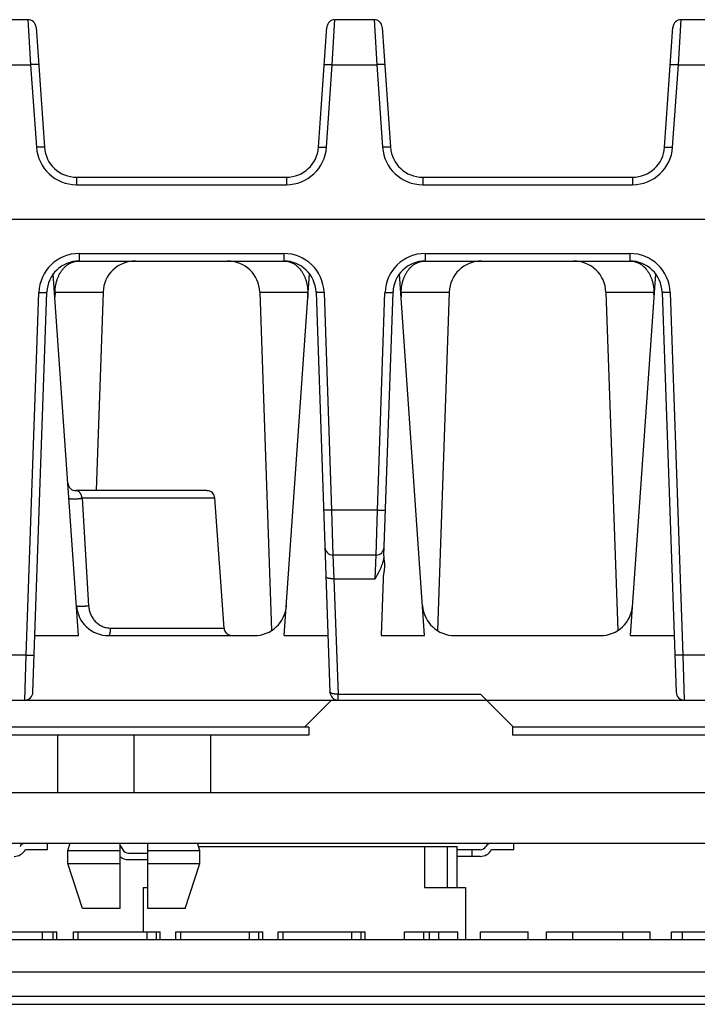
# Model space of a CAD drawing. Units: inches. Extents: x 0 to 22, y 0 to 17.
# Drawn here: x 8.1 to 8.9, y 13.4 to 14.6 of the extents above; entities that cross this region are included whole.
import ezdxf

# ---------------------------------------------------------------- set-up
doc = ezdxf.new("R2010")
doc.units = ezdxf.units.IN
doc.header["$LTSCALE"] = 1.21
doc.header["$MEASUREMENT"] = 0
doc.layers.get('0').update_dxf_attribs({"linetype": 'CONTINUOUS'})

msp = doc.modelspace()

# ---------------------------------------------------------------- linework, layer by layer
at = {"color": 7, "linetype": 'CONTINUOUS'}
for p, q in [((8.041, 14.595), (8.0889, 14.595)), ((8.0987, 14.5858), (8.109, 14.439)), ((8.4441, 14.439), (8.4543, 14.5858)), ((8.4642, 14.595), (8.5121, 14.595)), ((8.5219, 14.5858), (8.5322, 14.439)), ((8.8673, 14.439), (8.8775, 14.5858)), ((8.8874, 14.595), (8.9353, 14.595)), ((8.1483, 14.4024), (8.4048, 14.4024)), ((8.5715, 14.4024), (8.828, 14.4024)), ((8.0247, 14.3512), (8.9516, 14.3512)), ((8.1514, 14.3), (8.4017, 14.3)), ((8.5746, 14.3), (8.8249, 14.3)), ((8.1507, 13.8422), (8.1198, 14.2842)), ((8.4023, 13.8422), (8.4333, 14.2842)), ((8.5739, 13.8422), (8.543, 14.2842)), ((8.8255, 13.8422), (8.8564, 14.2842)), ((8.0949, 13.773), (8.112, 14.262)), ((8.1808, 14.262), (8.1723, 14.0194)), ((8.3723, 14.262), (8.3867, 13.8484)), ((8.4411, 14.262), (8.4581, 13.773)), ((8.524, 13.9397), (8.5352, 14.262)), ((8.604, 14.262), (8.5895, 13.8484)), ((8.7955, 14.262), (8.8099, 13.8484)), ((8.8642, 14.262), (8.8813, 13.773)), ((8.3076, 14.0194), (8.1475, 14.0194)), ((8.3286, 13.8514), (8.3175, 14.0102)), ((8.5145, 13.9406), (8.4618, 13.9406)), ((8.523, 13.9117), (8.5206, 13.8422)), ((8.0974, 13.8422), (8.1507, 13.8422)), ((8.1874, 13.8422), (8.3656, 13.8422)), ((8.4023, 13.8422), (8.4557, 13.8422)), ((8.5206, 13.8422), (8.5739, 13.8422)), ((8.6106, 13.8422), (8.7888, 13.8422)), ((8.8255, 13.8422), (8.8789, 13.8422)), ((8.6421, 13.7707), (8.6824, 13.7304)), ((7.9353, 13.7635), (9.3752, 13.7635)), ((8.46, 13.7635), (8.427, 13.7304)), ((8.4323, 13.7304), (7.9644, 13.7304)), ((8.4323, 13.7206), (7.9644, 13.7206)), ((8.1249, 13.7206), (8.1249, 13.6504)), ((8.2184, 13.7206), (8.2184, 13.6504)), ((8.3119, 13.7206), (8.3119, 13.6504)), ((8.4323, 13.7304), (8.4323, 13.7206)), ((9.1593, 13.7304), (8.6811, 13.7304)), ((8.6811, 13.7304), (8.6811, 13.7206)), ((9.1593, 13.7206), (8.6811, 13.7206)), ((7.1717, 13.6504), (10.3498, 13.6504)), ((7.172, 13.5884), (10.1204, 13.5884)), ((8.1128, 13.5804), (8.1128, 13.5884)), ((8.1377, 13.5796), (8.1406, 13.5884)), ((8.2015, 13.5087), (8.2015, 13.5884)), ((8.2353, 13.5087), (8.2353, 13.5884)), ((8.2991, 13.5796), (8.2962, 13.5884)), ((8.6828, 13.5804), (8.6828, 13.5884)), ((8.1128, 13.5804), (8.0857, 13.5804)), ((8.1377, 13.5796), (8.2015, 13.5796)), ((8.1377, 13.5638), (8.1377, 13.5796)), ((8.2026, 13.5844), (8.2049, 13.5804)), ((8.2118, 13.5764), (8.2353, 13.5764)), ((8.2353, 13.5796), (8.2991, 13.5796)), ((8.2975, 13.5844), (8.6138, 13.5844)), ((8.2991, 13.5638), (8.2991, 13.5796)), ((8.5738, 13.5844), (8.5738, 13.5344)), ((8.6018, 13.5344), (8.6018, 13.5844)), ((8.6138, 13.5344), (8.6138, 13.5844)), ((8.6418, 13.5804), (8.6138, 13.5804)), ((8.6318, 13.5724), (8.6318, 13.5804)), ((8.6828, 13.5804), (8.6557, 13.5804)), ((8.1377, 13.5638), (8.2015, 13.5638)), ((8.1556, 13.5087), (8.1377, 13.5638)), ((8.2118, 13.5684), (8.2353, 13.5684)), ((8.2353, 13.5638), (8.2991, 13.5638)), ((8.2812, 13.5087), (8.2991, 13.5638)), ((8.6418, 13.5724), (8.6138, 13.5724)), ((8.2298, 13.5344), (8.2353, 13.5344)), ((8.2298, 13.5344), (8.2298, 13.4802)), ((8.5738, 13.5344), (8.6238, 13.5344)), ((8.6238, 13.5344), (8.6238, 13.4703)), ((8.2015, 13.5087), (8.1556, 13.5087)), ((8.2812, 13.5087), (8.2353, 13.5087)), ((8.0187, 13.4802), (8.1242, 13.4802)), ((8.1197, 13.4703), (8.1197, 13.4802)), ((8.1242, 13.4703), (8.1242, 13.4802)), ((8.1444, 13.4802), (8.2507, 13.4802)), ((8.1444, 13.4703), (8.1444, 13.4802)), ((8.1504, 13.4703), (8.1504, 13.4802)), ((8.2347, 13.4703), (8.2347, 13.4802)), ((8.2459, 13.4703), (8.2459, 13.4802)), ((8.2507, 13.4703), (8.2507, 13.4802)), ((8.2696, 13.4802), (8.3759, 13.4802)), ((8.2696, 13.4703), (8.2696, 13.4802)), ((8.2756, 13.4703), (8.2756, 13.4802)), ((8.3599, 13.4703), (8.3599, 13.4802)), ((8.3711, 13.4703), (8.3711, 13.4802)), ((8.3759, 13.4703), (8.3759, 13.4802)), ((8.3948, 13.4802), (8.5011, 13.4802)), ((8.3948, 13.4703), (8.3948, 13.4802)), ((8.4008, 13.4703), (8.4008, 13.4802)), ((8.485, 13.4703), (8.485, 13.4802)), ((8.4963, 13.4703), (8.4963, 13.4802)), ((8.5011, 13.4703), (8.5011, 13.4802)), ((8.5491, 13.4802), (8.6146, 13.4802)), ((8.5491, 13.4703), (8.5491, 13.4802)), ((8.5727, 13.4703), (8.5727, 13.4802)), ((8.6146, 13.4703), (8.6146, 13.4802)), ((8.6422, 13.4802), (8.7006, 13.4802)), ((8.6422, 13.4703), (8.6422, 13.4802)), ((8.7006, 13.4703), (8.7006, 13.4802)), ((8.7229, 13.4802), (8.8497, 13.4802)), ((8.7229, 13.4703), (8.7229, 13.4802)), ((8.755, 13.4703), (8.755, 13.4802)), ((8.8162, 13.4703), (8.8162, 13.4802)), ((8.8497, 13.4703), (8.8497, 13.4802)), ((8.8758, 13.4802), (8.9946, 13.4802)), ((8.8758, 13.4703), (8.8758, 13.4802)), ((9.763, 13.4703), (7.0537, 13.4703)), ((9.7973, 13.431), (7.0671, 13.431)), ((5.9549, 13.3916), (10.0292, 13.3916))]:
    msp.add_line(p, q, dxfattribs=at)
at = {"color": 9, "linetype": 'CONTINUOUS'}
for p, q in [((8.0889, 14.595), (8.0921, 14.54)), ((8.461, 14.54), (8.4642, 14.595)), ((8.5121, 14.595), (8.5153, 14.54)), ((8.8842, 14.54), (8.8874, 14.595)), ((8.0378, 14.54), (8.0921, 14.54)), ((8.0921, 14.54), (8.0992, 14.439)), ((8.4539, 14.439), (8.461, 14.54)), ((8.461, 14.54), (8.5153, 14.54)), ((8.5153, 14.54), (8.5224, 14.439)), ((8.8771, 14.439), (8.8842, 14.54)), ((8.8842, 14.54), (8.9385, 14.54)), ((8.1483, 14.4024), (8.1483, 14.3933)), ((8.1483, 14.3933), (8.4048, 14.3933)), ((8.4048, 14.4024), (8.4048, 14.3933)), ((8.5715, 14.4024), (8.5715, 14.3933)), ((8.5715, 14.3933), (8.828, 14.3933)), ((8.828, 14.4024), (8.828, 14.3933)), ((8.1514, 14.3092), (8.4017, 14.3092)), ((8.1514, 14.3092), (8.1514, 14.3)), ((8.4017, 14.3092), (8.4017, 14.3)), ((8.5746, 14.3092), (8.8249, 14.3092)), ((8.5746, 14.3092), (8.5746, 14.3)), ((8.8249, 14.3092), (8.8249, 14.3)), ((8.0867, 13.8184), (8.1022, 14.2617)), ((8.122, 14.262), (8.1218, 14.2559)), ((8.122, 14.262), (8.1808, 14.262)), ((8.3723, 14.262), (8.4311, 14.262)), ((8.4313, 14.2559), (8.4311, 14.262)), ((8.4509, 14.2617), (8.4602, 13.9956)), ((8.5161, 13.9956), (8.5254, 14.2617)), ((8.5452, 14.262), (8.545, 14.2559)), ((8.5452, 14.262), (8.604, 14.262)), ((8.7955, 14.262), (8.8543, 14.262)), ((8.8545, 14.2559), (8.8543, 14.262)), ((8.8741, 14.2617), (8.8896, 13.8184)), ((8.3175, 14.0102), (8.1551, 14.0102)), ((8.1551, 14.0102), (8.163, 13.8788)), ((8.5161, 13.9956), (8.4602, 13.9956)), ((8.4602, 13.9956), (8.4618, 13.9406)), ((8.5145, 13.9406), (8.5161, 13.9956)), ((8.4618, 13.9406), (8.463, 13.9117)), ((8.5132, 13.9117), (8.5145, 13.9406)), ((8.463, 13.9117), (8.5132, 13.9117)), ((8.463, 13.9117), (8.468, 13.7707)), ((8.19, 13.8514), (8.3286, 13.8514)), ((8.0867, 13.8184), (7.294, 13.8184)), ((8.0851, 13.7635), (8.0867, 13.8184)), ((9.3768, 13.8184), (8.8896, 13.8184)), ((8.8896, 13.8184), (8.8912, 13.7635)), ((8.468, 13.7707), (8.6421, 13.7707)), ((8.468, 13.7635), (8.468, 13.7707)), ((8.1067, 13.4703), (8.1067, 13.4802)), ((8.5797, 13.4703), (8.5797, 13.4802)), ((8.5912, 13.4703), (8.5912, 13.4802)), ((8.8891, 13.4703), (8.8891, 13.4802)), ((9.7957, 13.4013), (7.0671, 13.4013))]:
    msp.add_line(p, q, dxfattribs=at)
at = {"color": 7, "linetype": 'CONTINUOUS'}
for centre, radius, start, end in [((8.0889, 14.5851), 0.00984, 4, 90), ((8.4642, 14.5851), 0.00984, 90, 176), ((8.5121, 14.5851), 0.00984, 4, 90), ((8.8874, 14.5851), 0.00984, 90, 176), ((8.1483, 14.4418), 0.0394, 183.9995, 270.0005), ((8.4048, 14.4418), 0.0394, 269.9995, 356.0005), ((8.5715, 14.4418), 0.0394, 183.9995, 270.0005), ((8.828, 14.4418), 0.0394, 269.9995, 356.0005), ((8.1514, 14.2607), 0.0394, 89.9996, 178.0003), ((8.2201, 14.2607), 0.0394, 90, 178), ((8.333, 14.2607), 0.0394, 2, 90), ((8.4017, 14.2607), 0.0394, 1.9997, 90.0004), ((8.5746, 14.2607), 0.0394, 89.9996, 178.0003), ((8.6433, 14.2607), 0.0394, 90, 178), ((8.7561, 14.2607), 0.0394, 2, 90), ((8.8249, 14.2607), 0.0394, 1.9997, 90.0004), ((8.1475, 14.0292), 0.00984, 184, 270), ((8.3076, 14.0095), 0.00984, 4, 90), ((8.4618, 13.9505), 0.00984, 181.9999, 270), ((8.5145, 13.9505), 0.00984, 270, 357.9999), ((8.1874, 13.8816), 0.0394, 184, 270), ((8.3656, 13.8816), 0.0394, 270, 356), ((8.6106, 13.8816), 0.0394, 184, 270), ((8.7888, 13.8816), 0.0394, 270, 356), ((8.3384, 13.8521), 0.00984, 184, 270), ((8.0851, 13.7733), 0.00984, 270, 357.9999), ((8.468, 13.7733), 0.00984, 182, 270), ((8.8912, 13.7733), 0.00984, 182, 270), ((8.0857, 13.5804), 0.008, 90, 150.0002), ((8.6557, 13.5804), 0.008, 90, 150.0002), ((8.0718, 13.5884), 0.016, 270, 330.0166), ((8.1957, 13.5804), 0.008, 30, 43.3172), ((8.2118, 13.5844), 0.008, 210, 270), ((8.6418, 13.5884), 0.008, 270, 330.0002), ((8.6418, 13.5884), 0.016, 270, 330.0166), ((8.2118, 13.5844), 0.016, 229.689, 270)]:
    msp.add_arc(centre, radius, start, end, dxfattribs=at)
at = {"color": 9, "linetype": 'CONTINUOUS'}
for centre, radius, start, end in [((8.1483, 14.4425), 0.0492, 184, 270), ((8.4048, 14.4425), 0.0492, 270, 356), ((8.5715, 14.4425), 0.0492, 184, 270), ((8.828, 14.4425), 0.0492, 270, 356), ((8.1514, 14.26), 0.0492, 90, 178), ((8.4017, 14.26), 0.0492, 2, 90), ((8.5746, 14.26), 0.0492, 90, 178), ((8.8249, 14.26), 0.0492, 2, 90), ((8.1146, 13.943), 0.3191, 88.6759, 88.7904), ((8.4375, 13.9867), 0.2755, 91.2014, 91.334), ((8.5378, 13.943), 0.3191, 88.6759, 88.7904), ((8.8607, 13.9865), 0.2756, 91.2015, 91.334)]:
    msp.add_arc(centre, radius, start, end, dxfattribs=at)
for points, knots in [([(8.1019, 14.54), (8.1019, 14.54), (8.1019, 14.54), (8.1019, 14.5401), (8.1019, 14.5401), (8.1019, 14.5401), (8.1019, 14.5401), (8.1018, 14.5401), (8.1018, 14.5401), (8.1017, 14.5402), (8.1016, 14.5402), (8.1015, 14.5402), (8.1013, 14.5402), (8.1012, 14.5402), (8.101, 14.5403), (8.1008, 14.5403), (8.1005, 14.5403), (8.1002, 14.5403), (8.0997, 14.5403), (8.099, 14.5403), (8.0983, 14.5403), (8.0975, 14.5403), (8.0967, 14.5403), (8.0955, 14.5402), (8.094, 14.5402), (8.0928, 14.5401), (8.0921, 14.54)], [0, 0, 0, 0, 0.001722, 0.003639, 0.005894, 0.008578, 0.011743, 0.01542, 0.019629, 0.024379, 0.035531, 0.048899, 0.064482, 0.082259, 0.1022, 0.124265, 0.148407, 0.174574, 0.232738, 0.298224, 0.37042, 0.448645, 0.532161, 0.620175, 0.806315, 1, 1, 1, 1]), ([(8.4511, 14.54), (8.4511, 14.54), (8.4511, 14.54), (8.4512, 14.5401), (8.4512, 14.5401), (8.4512, 14.5401), (8.4512, 14.5401), (8.4513, 14.5401), (8.4513, 14.5401), (8.4514, 14.5402), (8.4515, 14.5402), (8.4516, 14.5402), (8.4517, 14.5402), (8.4519, 14.5402), (8.4521, 14.5403), (8.4523, 14.5403), (8.4526, 14.5403), (8.4529, 14.5403), (8.4534, 14.5403), (8.4541, 14.5403), (8.4548, 14.5403), (8.4555, 14.5403), (8.4564, 14.5403), (8.4575, 14.5402), (8.4591, 14.5402), (8.4603, 14.5401), (8.461, 14.54)], [0, 0, 0, 0, 0.001722, 0.003639, 0.005894, 0.008578, 0.011743, 0.01542, 0.019629, 0.024379, 0.035531, 0.048899, 0.064482, 0.082259, 0.1022, 0.124265, 0.148407, 0.174574, 0.232738, 0.298224, 0.37042, 0.448645, 0.532161, 0.620175, 0.806315, 1, 1, 1, 1]), ([(8.5251, 14.54), (8.5251, 14.54), (8.5251, 14.54), (8.5251, 14.5401), (8.5251, 14.5401), (8.5251, 14.5401), (8.525, 14.5401), (8.525, 14.5401), (8.525, 14.5401), (8.5249, 14.5402), (8.5248, 14.5402), (8.5247, 14.5402), (8.5245, 14.5402), (8.5244, 14.5402), (8.5242, 14.5403), (8.5239, 14.5403), (8.5237, 14.5403), (8.5234, 14.5403), (8.5229, 14.5403), (8.5222, 14.5403), (8.5215, 14.5403), (8.5207, 14.5403), (8.5199, 14.5403), (8.5187, 14.5402), (8.5172, 14.5402), (8.5159, 14.5401), (8.5153, 14.54)], [0, 0, 0, 0, 0.001722, 0.003639, 0.005894, 0.008578, 0.011743, 0.01542, 0.019629, 0.024379, 0.035531, 0.048899, 0.064482, 0.082259, 0.1022, 0.124265, 0.148407, 0.174574, 0.232738, 0.298224, 0.37042, 0.448645, 0.532161, 0.620175, 0.806315, 1, 1, 1, 1]), ([(8.8743, 14.54), (8.8743, 14.54), (8.8743, 14.54), (8.8743, 14.5401), (8.8744, 14.5401), (8.8744, 14.5401), (8.8744, 14.5401), (8.8744, 14.5401), (8.8745, 14.5401), (8.8746, 14.5402), (8.8746, 14.5402), (8.8748, 14.5402), (8.8749, 14.5402), (8.8751, 14.5402), (8.8753, 14.5403), (8.8755, 14.5403), (8.8758, 14.5403), (8.8761, 14.5403), (8.8766, 14.5403), (8.8772, 14.5403), (8.878, 14.5403), (8.8787, 14.5403), (8.8796, 14.5403), (8.8807, 14.5402), (8.8823, 14.5402), (8.8835, 14.5401), (8.8842, 14.54)], [0, 0, 0, 0, 0.001722, 0.003639, 0.005894, 0.008578, 0.011743, 0.01542, 0.019629, 0.024379, 0.035531, 0.048899, 0.064482, 0.082259, 0.1022, 0.124265, 0.148407, 0.174574, 0.232738, 0.298224, 0.37042, 0.448645, 0.532161, 0.620175, 0.806315, 1, 1, 1, 1]), ([(8.109, 14.439), (8.109, 14.439), (8.109, 14.439), (8.109, 14.4391), (8.109, 14.4391), (8.1089, 14.4391), (8.1089, 14.4391), (8.1089, 14.4391), (8.1088, 14.4391), (8.1088, 14.4392), (8.1087, 14.4392), (8.1086, 14.4392), (8.1084, 14.4392), (8.1082, 14.4392), (8.108, 14.4393), (8.1078, 14.4393), (8.1076, 14.4393), (8.1072, 14.4393), (8.1067, 14.4393), (8.1061, 14.4393), (8.1054, 14.4393), (8.1046, 14.4393), (8.1038, 14.4393), (8.1026, 14.4392), (8.1011, 14.4392), (8.0998, 14.4391), (8.0992, 14.439)], [0, 0, 0, 0, 0.001722, 0.003639, 0.005894, 0.008578, 0.011743, 0.01542, 0.019629, 0.024379, 0.035531, 0.048899, 0.064482, 0.082259, 0.1022, 0.124265, 0.148407, 0.174574, 0.232738, 0.298224, 0.37042, 0.448645, 0.532161, 0.620175, 0.806315, 1, 1, 1, 1]), ([(8.4441, 14.439), (8.4441, 14.439), (8.4441, 14.439), (8.4441, 14.4391), (8.4441, 14.4391), (8.4441, 14.4391), (8.4442, 14.4391), (8.4442, 14.4391), (8.4442, 14.4391), (8.4443, 14.4392), (8.4444, 14.4392), (8.4445, 14.4392), (8.4447, 14.4392), (8.4448, 14.4392), (8.445, 14.4393), (8.4453, 14.4393), (8.4455, 14.4393), (8.4459, 14.4393), (8.4463, 14.4393), (8.447, 14.4393), (8.4477, 14.4393), (8.4485, 14.4393), (8.4493, 14.4393), (8.4505, 14.4392), (8.452, 14.4392), (8.4533, 14.4391), (8.4539, 14.439)], [0, 0, 0, 0, 0.001722, 0.003639, 0.005894, 0.008578, 0.011743, 0.01542, 0.019629, 0.024379, 0.035531, 0.048899, 0.064482, 0.082259, 0.1022, 0.124265, 0.148407, 0.174574, 0.232738, 0.298224, 0.37042, 0.448645, 0.532161, 0.620175, 0.806315, 1, 1, 1, 1]), ([(8.5322, 14.439), (8.5322, 14.439), (8.5322, 14.439), (8.5322, 14.4391), (8.5322, 14.4391), (8.5321, 14.4391), (8.5321, 14.4391), (8.5321, 14.4391), (8.532, 14.4391), (8.532, 14.4392), (8.5319, 14.4392), (8.5318, 14.4392), (8.5316, 14.4392), (8.5314, 14.4392), (8.5312, 14.4393), (8.531, 14.4393), (8.5308, 14.4393), (8.5304, 14.4393), (8.5299, 14.4393), (8.5293, 14.4393), (8.5286, 14.4393), (8.5278, 14.4393), (8.527, 14.4393), (8.5258, 14.4392), (8.5243, 14.4392), (8.523, 14.4391), (8.5224, 14.439)], [0, 0, 0, 0, 0.001722, 0.003639, 0.005894, 0.008578, 0.011743, 0.01542, 0.019629, 0.024379, 0.035531, 0.048899, 0.064482, 0.082259, 0.1022, 0.124265, 0.148407, 0.174574, 0.232738, 0.298224, 0.37042, 0.448645, 0.532161, 0.620175, 0.806315, 1, 1, 1, 1]), ([(8.8673, 14.439), (8.8673, 14.439), (8.8673, 14.439), (8.8673, 14.4391), (8.8673, 14.4391), (8.8673, 14.4391), (8.8674, 14.4391), (8.8674, 14.4391), (8.8674, 14.4391), (8.8675, 14.4392), (8.8676, 14.4392), (8.8677, 14.4392), (8.8679, 14.4392), (8.868, 14.4392), (8.8682, 14.4393), (8.8685, 14.4393), (8.8687, 14.4393), (8.869, 14.4393), (8.8695, 14.4393), (8.8702, 14.4393), (8.8709, 14.4393), (8.8717, 14.4393), (8.8725, 14.4393), (8.8737, 14.4392), (8.8752, 14.4392), (8.8765, 14.4391), (8.8771, 14.439)], [0, 0, 0, 0, 0.001722, 0.003639, 0.005894, 0.008578, 0.011743, 0.01542, 0.019629, 0.024379, 0.035531, 0.048899, 0.064482, 0.082259, 0.1022, 0.124265, 0.148407, 0.174574, 0.232738, 0.298224, 0.37042, 0.448645, 0.532161, 0.620175, 0.806315, 1, 1, 1, 1]), ([(8.122, 14.262), (8.122, 14.2633), (8.1221, 14.2652), (8.1224, 14.2678), (8.1227, 14.2697), (8.1231, 14.2715), (8.1236, 14.2739), (8.1244, 14.2769), (8.1255, 14.2797), (8.1264, 14.2819), (8.1272, 14.2835), (8.128, 14.285), (8.1289, 14.2865), (8.1298, 14.2879), (8.1308, 14.2892), (8.1318, 14.2905), (8.1329, 14.2917), (8.134, 14.2928), (8.1352, 14.2939), (8.1364, 14.2948), (8.1376, 14.2957), (8.1389, 14.2965), (8.1402, 14.2973), (8.1415, 14.2979), (8.1429, 14.2985), (8.1443, 14.299), (8.1457, 14.2994), (8.1471, 14.2997), (8.1485, 14.2999), (8.1499, 14.3), (8.1509, 14.3), (8.1514, 14.3)], [0, 0, 0, 0, 0.072229, 0.108178, 0.143953, 0.17951, 0.214807, 0.284458, 0.352651, 0.38614, 0.419192, 0.451793, 0.483934, 0.515608, 0.546816, 0.577563, 0.607859, 0.637719, 0.667163, 0.696214, 0.724899, 0.753253, 0.781308, 0.809104, 0.836681, 0.864082, 0.891351, 0.918533, 0.945672, 0.972811, 1, 1, 1, 1]), ([(8.4017, 14.3), (8.4022, 14.3), (8.4031, 14.3), (8.4046, 14.2999), (8.406, 14.2997), (8.4074, 14.2994), (8.4088, 14.299), (8.4102, 14.2985), (8.4115, 14.2979), (8.4129, 14.2973), (8.4142, 14.2965), (8.4154, 14.2957), (8.4167, 14.2948), (8.4183, 14.2935), (8.4202, 14.2917), (8.4219, 14.2897), (8.4232, 14.2879), (8.4242, 14.2865), (8.425, 14.285), (8.4259, 14.2835), (8.4266, 14.2819), (8.4276, 14.2797), (8.4286, 14.2769), (8.4295, 14.2739), (8.43, 14.2715), (8.4304, 14.2697), (8.4306, 14.2678), (8.4309, 14.2652), (8.431, 14.2633), (8.4311, 14.262)], [0, 0, 0, 0, 0.02719, 0.05433, 0.08147, 0.108653, 0.135923, 0.163325, 0.190903, 0.218701, 0.246757, 0.275111, 0.303798, 0.33285, 0.392136, 0.453163, 0.484372, 0.516047, 0.548189, 0.580791, 0.613845, 0.647335, 0.715531, 0.785185, 0.820483, 0.856041, 0.891818, 0.927769, 1, 1, 1, 1]), ([(8.5452, 14.262), (8.5452, 14.2633), (8.5453, 14.2652), (8.5456, 14.2678), (8.5459, 14.2697), (8.5463, 14.2715), (8.5468, 14.2739), (8.5476, 14.2769), (8.5487, 14.2797), (8.5496, 14.2819), (8.5504, 14.2835), (8.5512, 14.285), (8.5521, 14.2865), (8.553, 14.2879), (8.554, 14.2892), (8.555, 14.2905), (8.5561, 14.2917), (8.5572, 14.2928), (8.5584, 14.2939), (8.5596, 14.2948), (8.5608, 14.2957), (8.5621, 14.2965), (8.5634, 14.2973), (8.5647, 14.2979), (8.5661, 14.2985), (8.5675, 14.299), (8.5688, 14.2994), (8.5703, 14.2997), (8.5717, 14.2999), (8.5731, 14.3), (8.5741, 14.3), (8.5746, 14.3)], [0, 0, 0, 0, 0.072229, 0.108178, 0.143953, 0.17951, 0.214807, 0.284458, 0.352651, 0.38614, 0.419192, 0.451793, 0.483934, 0.515608, 0.546816, 0.577563, 0.607859, 0.637719, 0.667163, 0.696214, 0.724899, 0.753253, 0.781308, 0.809104, 0.836682, 0.864082, 0.891351, 0.918533, 0.945672, 0.972811, 1, 1, 1, 1]), ([(8.8249, 14.3), (8.8254, 14.3), (8.8263, 14.3), (8.8278, 14.2999), (8.8292, 14.2997), (8.8306, 14.2994), (8.832, 14.299), (8.8334, 14.2985), (8.8347, 14.2979), (8.8361, 14.2973), (8.8374, 14.2965), (8.8386, 14.2957), (8.8399, 14.2948), (8.8415, 14.2935), (8.8434, 14.2917), (8.8451, 14.2897), (8.8464, 14.2879), (8.8474, 14.2865), (8.8482, 14.285), (8.8491, 14.2835), (8.8498, 14.2819), (8.8508, 14.2797), (8.8518, 14.2769), (8.8527, 14.2739), (8.8532, 14.2715), (8.8536, 14.2697), (8.8538, 14.2678), (8.8541, 14.2652), (8.8542, 14.2633), (8.8543, 14.262)], [0, 0, 0, 0, 0.02719, 0.05433, 0.08147, 0.108653, 0.135923, 0.163325, 0.190903, 0.218701, 0.246757, 0.275111, 0.303798, 0.33285, 0.392136, 0.453163, 0.484372, 0.516047, 0.548189, 0.580791, 0.613845, 0.647335, 0.715531, 0.785185, 0.820483, 0.856041, 0.891818, 0.927769, 1, 1, 1, 1]), ([(8.1022, 14.2617), (8.1028, 14.2617), (8.1041, 14.2616), (8.1056, 14.2616), (8.1068, 14.2616), (8.1076, 14.2616), (8.1084, 14.2616), (8.1091, 14.2617), (8.1098, 14.2617), (8.1103, 14.2617), (8.1106, 14.2617), (8.1108, 14.2618), (8.1111, 14.2618), (8.1113, 14.2618), (8.1114, 14.2618), (8.1116, 14.2619), (8.1117, 14.2619), (8.1118, 14.2619), (8.1119, 14.2619), (8.1119, 14.262), (8.1119, 14.262), (8.112, 14.262), (8.112, 14.262), (8.112, 14.262), (8.112, 14.262), (8.112, 14.262), (8.112, 14.262)], [0, 0, 0, 0, 0.193555, 0.37964, 0.467648, 0.55117, 0.629409, 0.701625, 0.767134, 0.825324, 0.851503, 0.875658, 0.897735, 0.917687, 0.935474, 0.951067, 0.964444, 0.975603, 0.980356, 0.984568, 0.988247, 0.991415, 0.994101, 0.996358, 0.998276, 1, 1, 1, 1]), ([(8.4509, 14.2617), (8.4502, 14.2617), (8.449, 14.2616), (8.4475, 14.2616), (8.4463, 14.2616), (8.4454, 14.2616), (8.4447, 14.2616), (8.444, 14.2617), (8.4433, 14.2617), (8.4428, 14.2617), (8.4425, 14.2617), (8.4422, 14.2618), (8.442, 14.2618), (8.4418, 14.2618), (8.4416, 14.2618), (8.4415, 14.2619), (8.4414, 14.2619), (8.4413, 14.2619), (8.4412, 14.2619), (8.4412, 14.262), (8.4411, 14.262), (8.4411, 14.262), (8.4411, 14.262), (8.4411, 14.262), (8.4411, 14.262), (8.4411, 14.262), (8.4411, 14.262)], [0, 0, 0, 0, 0.193555, 0.37964, 0.467648, 0.55117, 0.629409, 0.701625, 0.767134, 0.825324, 0.851503, 0.875658, 0.897735, 0.917687, 0.935474, 0.951067, 0.964444, 0.975603, 0.980356, 0.984568, 0.988247, 0.991415, 0.994101, 0.996358, 0.998276, 1, 1, 1, 1]), ([(8.5254, 14.2617), (8.526, 14.2617), (8.5273, 14.2616), (8.5288, 14.2616), (8.53, 14.2616), (8.5308, 14.2616), (8.5316, 14.2616), (8.5323, 14.2617), (8.533, 14.2617), (8.5334, 14.2617), (8.5338, 14.2617), (8.534, 14.2618), (8.5343, 14.2618), (8.5345, 14.2618), (8.5346, 14.2618), (8.5348, 14.2619), (8.5349, 14.2619), (8.535, 14.2619), (8.5351, 14.2619), (8.5351, 14.262), (8.5351, 14.262), (8.5352, 14.262), (8.5352, 14.262), (8.5352, 14.262), (8.5352, 14.262), (8.5352, 14.262), (8.5352, 14.262)], [0, 0, 0, 0, 0.193555, 0.37964, 0.467648, 0.55117, 0.629409, 0.701625, 0.767134, 0.825324, 0.851503, 0.875658, 0.897735, 0.917687, 0.935474, 0.951067, 0.964444, 0.975603, 0.980356, 0.984568, 0.988247, 0.991415, 0.994101, 0.996358, 0.998276, 1, 1, 1, 1]), ([(8.8741, 14.2617), (8.8734, 14.2617), (8.8722, 14.2616), (8.8706, 14.2616), (8.8695, 14.2616), (8.8686, 14.2616), (8.8679, 14.2616), (8.8672, 14.2617), (8.8665, 14.2617), (8.866, 14.2617), (8.8657, 14.2617), (8.8654, 14.2618), (8.8652, 14.2618), (8.865, 14.2618), (8.8648, 14.2618), (8.8647, 14.2619), (8.8646, 14.2619), (8.8645, 14.2619), (8.8644, 14.2619), (8.8644, 14.262), (8.8643, 14.262), (8.8643, 14.262), (8.8643, 14.262), (8.8643, 14.262), (8.8642, 14.262), (8.8642, 14.262), (8.8642, 14.262)], [0, 0, 0, 0, 0.193555, 0.37964, 0.467648, 0.55117, 0.629409, 0.701625, 0.767134, 0.825324, 0.851503, 0.875658, 0.897735, 0.917687, 0.935474, 0.951067, 0.964444, 0.975603, 0.980356, 0.984568, 0.988247, 0.991415, 0.994101, 0.996358, 0.998276, 1, 1, 1, 1]), ([(8.1551, 14.0102), (8.155, 14.0105), (8.1549, 14.011), (8.1548, 14.0117), (8.1546, 14.0123), (8.1545, 14.0128), (8.1543, 14.0134), (8.154, 14.0142), (8.1535, 14.0152), (8.153, 14.016), (8.1525, 14.0168), (8.152, 14.0173), (8.1515, 14.0178), (8.151, 14.0183), (8.1505, 14.0186), (8.15, 14.0189), (8.1495, 14.0191), (8.149, 14.0192), (8.1485, 14.0193), (8.148, 14.0194), (8.1477, 14.0194), (8.1475, 14.0194)], [0, 0, 0, 0, 0.061367, 0.120155, 0.175939, 0.20265, 0.228564, 0.324476, 0.40905, 0.483923, 0.550702, 0.610808, 0.665454, 0.715671, 0.762319, 0.806124, 0.847688, 0.8875, 0.925956, 0.963374, 1, 1, 1, 1]), ([(8.139, 14.0102), (8.139, 14.0102), (8.139, 14.0102), (8.139, 14.0101), (8.139, 14.0101), (8.1391, 14.01), (8.1392, 14.01), (8.1392, 14.0099), (8.1393, 14.0099), (8.1394, 14.0098), (8.1395, 14.0098), (8.1397, 14.0097), (8.1399, 14.0097), (8.1402, 14.0096), (8.1406, 14.0096), (8.141, 14.0095), (8.1414, 14.0094), (8.1419, 14.0094), (8.1424, 14.0094), (8.1429, 14.0093), (8.1437, 14.0093), (8.1447, 14.0093), (8.146, 14.0093), (8.1473, 14.0094), (8.1487, 14.0094), (8.1501, 14.0095), (8.1514, 14.0097), (8.1527, 14.0098), (8.1539, 14.01), (8.1547, 14.0101), (8.1551, 14.0102)], [0, 0, 0, 0, 0.003136, 0.006442, 0.01006, 0.014102, 0.018644, 0.023739, 0.029422, 0.035716, 0.042634, 0.050185, 0.067191, 0.086726, 0.108739, 0.133154, 0.159874, 0.188785, 0.219758, 0.25265, 0.287309, 0.36126, 0.440205, 0.522623, 0.606921, 0.691467, 0.774621, 0.854775, 0.930383, 1, 1, 1, 1]), ([(8.4602, 13.9956), (8.4595, 13.9955), (8.4583, 13.9955), (8.4567, 13.9955), (8.4556, 13.9955), (8.4547, 13.9955), (8.454, 13.9955), (8.4533, 13.9955), (8.4526, 13.9956), (8.4521, 13.9956), (8.4518, 13.9956), (8.4515, 13.9956), (8.4513, 13.9957), (8.4511, 13.9957), (8.4509, 13.9957), (8.4508, 13.9957), (8.4507, 13.9958), (8.4506, 13.9958), (8.4505, 13.9958), (8.4505, 13.9958), (8.4504, 13.9958), (8.4504, 13.9958), (8.4504, 13.9959), (8.4504, 13.9959), (8.4503, 13.9959), (8.4503, 13.9959), (8.4503, 13.9959)], [0, 0, 0, 0, 0.193555, 0.37964, 0.467648, 0.55117, 0.629409, 0.701625, 0.767134, 0.825324, 0.851503, 0.875658, 0.897735, 0.917687, 0.935474, 0.951067, 0.964444, 0.975603, 0.980356, 0.984568, 0.988247, 0.991415, 0.994101, 0.996358, 0.998276, 1, 1, 1, 1]), ([(8.5161, 13.9956), (8.5167, 13.9955), (8.518, 13.9955), (8.5195, 13.9955), (8.5207, 13.9955), (8.5215, 13.9955), (8.5223, 13.9955), (8.523, 13.9955), (8.5237, 13.9956), (8.5242, 13.9956), (8.5245, 13.9956), (8.5247, 13.9956), (8.525, 13.9957), (8.5252, 13.9957), (8.5253, 13.9957), (8.5255, 13.9957), (8.5256, 13.9958), (8.5257, 13.9958), (8.5258, 13.9958), (8.5258, 13.9958), (8.5258, 13.9958), (8.5259, 13.9958), (8.5259, 13.9959), (8.5259, 13.9959), (8.5259, 13.9959), (8.5259, 13.9959), (8.5259, 13.9959)], [0, 0, 0, 0, 0.193555, 0.37964, 0.467648, 0.55117, 0.629409, 0.701625, 0.767134, 0.825324, 0.851503, 0.875658, 0.897735, 0.917687, 0.935474, 0.951067, 0.964444, 0.975603, 0.980356, 0.984568, 0.988247, 0.991415, 0.994101, 0.996358, 0.998276, 1, 1, 1, 1]), ([(8.463, 13.9117), (8.4627, 13.9117), (8.4621, 13.9117), (8.4611, 13.9117), (8.4602, 13.9117), (8.4593, 13.9118), (8.4584, 13.9118), (8.4576, 13.9119), (8.4569, 13.9121), (8.4561, 13.9122), (8.4555, 13.9124), (8.455, 13.9125), (8.4546, 13.9127), (8.4544, 13.9128), (8.4542, 13.9129), (8.454, 13.913), (8.4538, 13.9131), (8.4537, 13.9132), (8.4535, 13.9133), (8.4534, 13.9134), (8.4533, 13.9136), (8.4533, 13.9137), (8.4532, 13.9138), (8.4532, 13.9139), (8.4532, 13.914)], [0, 0, 0, 0, 0.091055, 0.181227, 0.269723, 0.355766, 0.43861, 0.517548, 0.591922, 0.661138, 0.724678, 0.782117, 0.808454, 0.833167, 0.856244, 0.877689, 0.897525, 0.915797, 0.932582, 0.947992, 0.962189, 0.975392, 0.987884, 1, 1, 1, 1]), ([(8.1482, 13.8788), (8.1482, 13.8788), (8.1482, 13.8788), (8.1482, 13.8788), (8.1482, 13.8787), (8.1483, 13.8787), (8.1483, 13.8786), (8.1484, 13.8786), (8.1484, 13.8786), (8.1485, 13.8785), (8.1486, 13.8785), (8.1488, 13.8785), (8.149, 13.8784), (8.1492, 13.8784), (8.1495, 13.8783), (8.1499, 13.8783), (8.1503, 13.8782), (8.1507, 13.8782), (8.1513, 13.8782), (8.1521, 13.8781), (8.1532, 13.8781), (8.1544, 13.8782), (8.1556, 13.8782), (8.1568, 13.8782), (8.1581, 13.8783), (8.1594, 13.8784), (8.1606, 13.8785), (8.1618, 13.8787), (8.1626, 13.8788), (8.163, 13.8788)], [0, 0, 0, 0, 0.00264, 0.005459, 0.008606, 0.012185, 0.01627, 0.020905, 0.026121, 0.031936, 0.038361, 0.045403, 0.061341, 0.079737, 0.100549, 0.123712, 0.149144, 0.176748, 0.206416, 0.271457, 0.343201, 0.420454, 0.501917, 0.586216, 0.671925, 0.757593, 0.841768, 0.923027, 1, 1, 1, 1]), ([(8.163, 13.8788), (8.1631, 13.8779), (8.1633, 13.8761), (8.1638, 13.8734), (8.1645, 13.8708), (8.1655, 13.8683), (8.1666, 13.8659), (8.168, 13.8636), (8.1695, 13.8615), (8.1712, 13.8595), (8.1731, 13.8577), (8.1752, 13.8561), (8.1774, 13.8547), (8.1797, 13.8535), (8.1821, 13.8526), (8.1847, 13.8519), (8.1873, 13.8515), (8.1891, 13.8514), (8.19, 13.8514)], [0, 0, 0, 0, 0.065057, 0.129613, 0.193592, 0.256963, 0.319741, 0.381981, 0.443769, 0.505215, 0.566448, 0.627603, 0.68882, 0.750235, 0.811971, 0.874131, 0.936793, 1, 1, 1, 1]), ([(8.1874, 13.8422), (8.1875, 13.8422), (8.1876, 13.8422), (8.1877, 13.8423), (8.1878, 13.8423), (8.1879, 13.8424), (8.188, 13.8425), (8.1882, 13.8426), (8.1883, 13.8427), (8.1884, 13.8429), (8.1885, 13.8431), (8.1886, 13.8433), (8.1887, 13.8435), (8.1888, 13.8438), (8.189, 13.8443), (8.1892, 13.8449), (8.1894, 13.8455), (8.1895, 13.8462), (8.1896, 13.847), (8.1897, 13.8478), (8.1898, 13.8487), (8.1899, 13.8496), (8.19, 13.8505), (8.19, 13.8511), (8.19, 13.8514)], [0, 0, 0, 0, 0.012073, 0.02451, 0.03764, 0.051741, 0.067027, 0.083661, 0.101756, 0.12139, 0.142611, 0.165446, 0.189903, 0.215976, 0.272877, 0.335903, 0.404679, 0.478736, 0.557532, 0.640466, 0.726886, 0.8161, 0.907385, 1, 1, 1, 1]), ([(8.0867, 13.8184), (8.0873, 13.8184), (8.0886, 13.8183), (8.0901, 13.8183), (8.0913, 13.8183), (8.0921, 13.8183), (8.0929, 13.8183), (8.0936, 13.8184), (8.0943, 13.8184), (8.0948, 13.8184), (8.0951, 13.8184), (8.0954, 13.8185), (8.0956, 13.8185), (8.0958, 13.8185), (8.096, 13.8185), (8.0961, 13.8186), (8.0962, 13.8186), (8.0963, 13.8186), (8.0964, 13.8186), (8.0964, 13.8187), (8.0965, 13.8187), (8.0965, 13.8187), (8.0965, 13.8187), (8.0965, 13.8187), (8.0965, 13.8187), (8.0965, 13.8187), (8.0965, 13.8187)], [0, 0, 0, 0, 0.193555, 0.37964, 0.467648, 0.55117, 0.629409, 0.701625, 0.767134, 0.825324, 0.851503, 0.875658, 0.897735, 0.917687, 0.935474, 0.951067, 0.964444, 0.975603, 0.980356, 0.984568, 0.988247, 0.991415, 0.994101, 0.996358, 0.998276, 1, 1, 1, 1]), ([(8.8896, 13.8184), (8.8889, 13.8184), (8.8877, 13.8183), (8.8861, 13.8183), (8.8849, 13.8183), (8.8841, 13.8183), (8.8834, 13.8183), (8.8826, 13.8184), (8.882, 13.8184), (8.8815, 13.8184), (8.8811, 13.8184), (8.8809, 13.8185), (8.8807, 13.8185), (8.8805, 13.8185), (8.8803, 13.8185), (8.8802, 13.8186), (8.88, 13.8186), (8.8799, 13.8186), (8.8799, 13.8186), (8.8798, 13.8187), (8.8798, 13.8187), (8.8798, 13.8187), (8.8798, 13.8187), (8.8797, 13.8187), (8.8797, 13.8187), (8.8797, 13.8187), (8.8797, 13.8187)], [0, 0, 0, 0, 0.193555, 0.37964, 0.467648, 0.55117, 0.629409, 0.701625, 0.767134, 0.825324, 0.851503, 0.875658, 0.897735, 0.917687, 0.935474, 0.951067, 0.964444, 0.975603, 0.980356, 0.984568, 0.988247, 0.991415, 0.994101, 0.996358, 0.998276, 1, 1, 1, 1]), ([(8.468, 13.7707), (8.4676, 13.7707), (8.467, 13.7707), (8.4661, 13.7707), (8.4651, 13.7707), (8.4642, 13.7708), (8.4634, 13.7709), (8.4625, 13.771), (8.4618, 13.7711), (8.4611, 13.7712), (8.4604, 13.7714), (8.4599, 13.7715), (8.4596, 13.7717), (8.4593, 13.7718), (8.4591, 13.7719), (8.4589, 13.772), (8.4587, 13.7721), (8.4586, 13.7722), (8.4584, 13.7723), (8.4583, 13.7725), (8.4582, 13.7726), (8.4582, 13.7727), (8.4581, 13.7728), (8.4581, 13.7729), (8.4581, 13.773)], [0, 0, 0, 0, 0.091055, 0.181227, 0.269723, 0.355766, 0.43861, 0.517548, 0.591922, 0.661138, 0.724678, 0.782117, 0.808454, 0.833167, 0.856244, 0.877689, 0.897525, 0.915797, 0.932582, 0.947992, 0.962189, 0.975392, 0.987884, 1, 1, 1, 1])]:
    msp.add_open_spline(points, degree=3, knots=knots, dxfattribs=at)
at = {"color": 7, "linetype": 'CONTINUOUS'}
for points, knots in [([(8.524, 13.9397), (8.5239, 13.9391), (8.5238, 13.9378), (8.5236, 13.936), (8.5232, 13.9341), (8.5228, 13.9323), (8.5222, 13.9305), (8.5214, 13.9281), (8.5202, 13.9252), (8.5186, 13.9217), (8.5169, 13.9183), (8.5151, 13.915), (8.5138, 13.9128), (8.5132, 13.9117)], [0, 0, 0, 0, 0.062195, 0.124421, 0.186689, 0.249005, 0.311373, 0.373791, 0.498761, 0.623908, 0.749193, 0.874572, 1, 1, 1, 1]), ([(8.524, 13.9397), (8.5239, 13.9391), (8.5239, 13.938), (8.5241, 13.9362), (8.5242, 13.9347), (8.5244, 13.9336), (8.5245, 13.9327), (8.5246, 13.9318), (8.5246, 13.9311), (8.5247, 13.9305), (8.5247, 13.9299), (8.5247, 13.9292), (8.5248, 13.9283), (8.5248, 13.9271), (8.5247, 13.9257), (8.5246, 13.9242), (8.5245, 13.923), (8.5244, 13.9222), (8.5243, 13.9213), (8.5241, 13.9204), (8.524, 13.9195), (8.5238, 13.9184), (8.5236, 13.9169), (8.5233, 13.9152), (8.5231, 13.9134), (8.523, 13.9123), (8.523, 13.9117)], [0, 0, 0, 0, 0.062303, 0.124674, 0.187236, 0.218563, 0.249896, 0.281214, 0.312504, 0.328137, 0.343763, 0.375, 0.406229, 0.437461, 0.499952, 0.562504, 0.593802, 0.625109, 0.656418, 0.687722, 0.719021, 0.750311, 0.812846, 0.875291, 0.937647, 1, 1, 1, 1])]:
    msp.add_open_spline(points, degree=3, knots=knots, dxfattribs=at)

doc.saveas('drawing.dxf')
